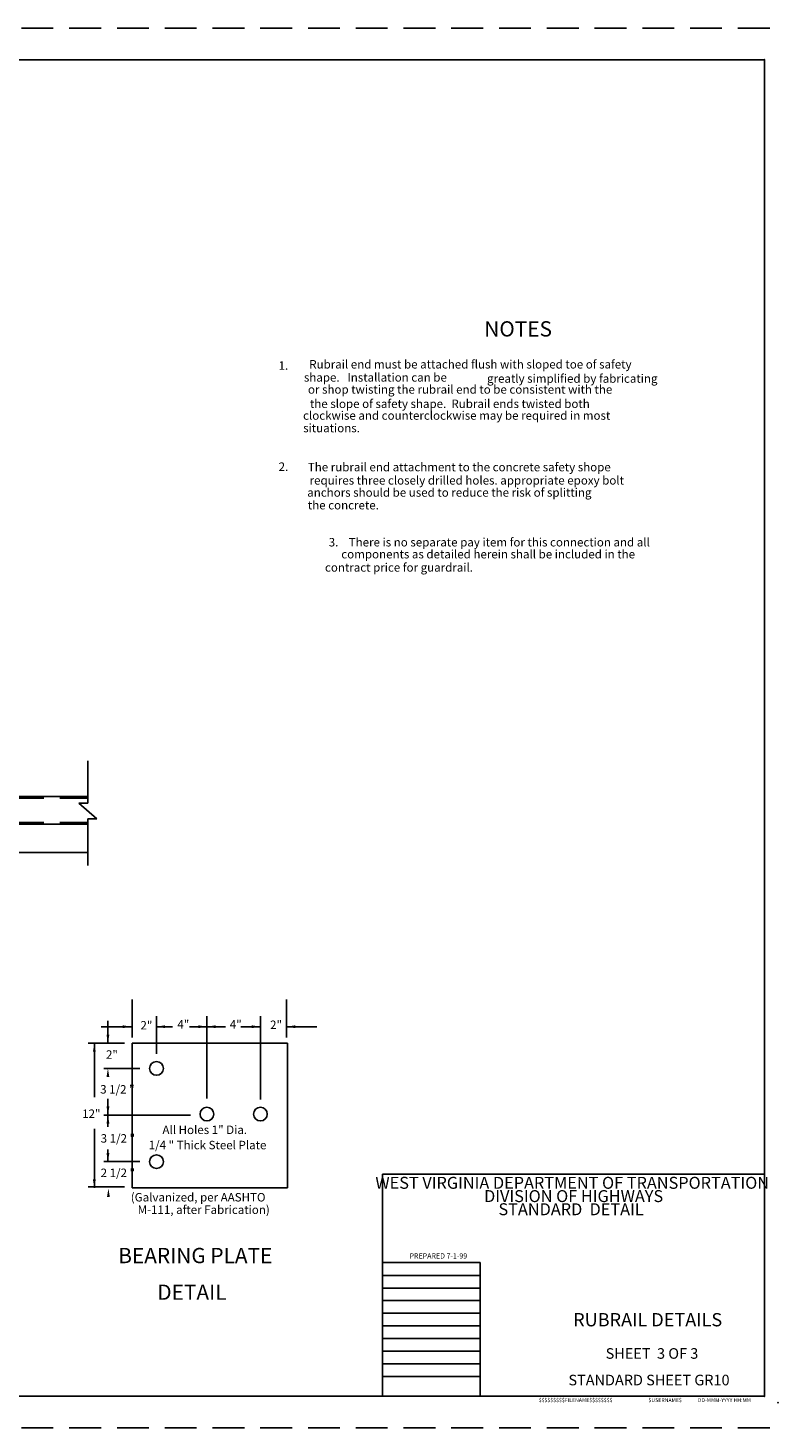
# Model space of a CAD drawing. Extents: x 13227.6 to 13262.9, y 3397.1 to 3419.1.
# Drawn here: x 13251.2 to 13262.9, y 3397.1 to 3419.1 of the extents above; entities that cross this region are included whole.
import ezdxf
from ezdxf.enums import TextEntityAlignment as Align

# ---------------------------------------------------------------- set-up
doc = ezdxf.new("R2010")
doc.units = 0
doc.linetypes.add('DASHED', pattern=[0.75, 0.5, -0.25])
for name, color, linetype in [('1', 7, 'CONTINUOUS'), ('3', 7, 'CONTINUOUS'), ('5', 7, 'CONTINUOUS')]:
    doc.layers.add(name, color=color, linetype=linetype)
doc.styles.add('MONOTXT', font='MONOTXT', dxfattribs={"height": 0.2})
doc.styles.add('ROMANS', font='ROMANS', dxfattribs={"height": 0.2})
doc.styles.add('ROMANT', font='ROMANT', dxfattribs={"height": 0.2})
doc.styles.add('txt', font='TXT', dxfattribs={"height": 0.2})

# ---------------------------------------------------------------- blocks, each defined once
blk = doc.blocks.new('ARROW')
at = {"layer": '1', "color": 241, "linetype": 'CONTINUOUS'}
blk.add_solid([(-0.15, 0.025), (0, 0), (-0.15, -0.025)], dxfattribs=at)

msp = doc.modelspace()

# ---------------------------------------------------------------- linework, layer by layer
at = {"layer": '1', "color": 241, "linetype": 'CONTINUOUS'}
for p, q in [((13252.803333, 3403.2145), (13252.803333, 3403.8095)), ((13255.228083, 3403.2145), (13255.228083, 3403.8095)), ((13252.422083, 3403.473833), (13252.422083, 3403.122917)), ((13253.184583, 3402.955083), (13253.184583, 3403.550083)), ((13253.977667, 3402.25325), (13253.977667, 3403.550083)), ((13254.816333, 3402.238), (13254.816333, 3403.550083)), ((13252.315333, 3403.38225), (13252.788167, 3403.38225)), ((13253.184583, 3403.38225), (13253.436167, 3403.38225)), ((13253.703083, 3403.38225), (13253.977667, 3403.38225)), ((13253.977667, 3403.38225), (13254.267333, 3403.38225)), ((13254.511333, 3403.38225), (13254.816333, 3403.38225)), ((13255.228083, 3403.38225), (13255.700917, 3403.38225)), ((13252.681417, 3403.122917), (13252.112417, 3403.122917)), ((13252.208583, 3403.122917), (13252.208583, 3402.277333)), ((13252.803333, 3403.122917), (13252.803333, 3400.849583)), ((13255.243333, 3403.122917), (13252.803333, 3403.122917)), ((13255.243333, 3400.849583), (13255.243333, 3403.122917)), ((13252.925417, 3402.72625), (13252.356333, 3402.72625)), ((13252.422083, 3402.247583), (13252.422083, 3401.993833)), ((13253.718333, 3401.993833), (13252.356333, 3401.993833)), ((13252.422083, 3401.993833), (13252.422083, 3401.807917)), ((13252.208583, 3401.775833), (13252.208583, 3400.849583)), ((13252.422083, 3401.454917), (13252.422083, 3401.261583)), ((13252.925417, 3401.261583), (13252.356333, 3401.261583)), ((13252.681417, 3400.864917), (13252.112417, 3400.864917)), ((13252.803333, 3400.849583), (13255.243333, 3400.849583))]:
    msp.add_line(p, q, dxfattribs=at)
for centre in [(13253.184575, 3402.726233), (13253.97755, 3402.009158), (13254.816275, 3402.009158), (13253.184575, 3401.261558)]:
    msp.add_circle(centre, 0.10789, dxfattribs=at)
at = {"layer": '3', "color": 4, "linetype": 'DASHED'}
for p, q in [((13262.814583, 3419.076333), (13227.614583, 3419.076333)), ((13262.814583, 3397.076333), (13227.614583, 3397.076333))]:
    msp.add_line(p, q, dxfattribs=at)
at = {"layer": '3', "color": 140, "linetype": 'CONTINUOUS'}
for p, q in [((13262.73125, 3418.576333), (13230.23125, 3418.576333)), ((13262.73125, 3418.576333), (13262.73125, 3397.576333)), ((13262.73125, 3401.066167), (13256.73125, 3401.066167)), ((13256.73125, 3397.576333), (13256.73125, 3401.066167)), ((13262.73125, 3397.576333), (13262.73125, 3400.075333)), ((13258.269167, 3399.675333), (13256.73125, 3399.675333)), ((13258.269167, 3397.576333), (13258.269167, 3399.675333)), ((13258.269167, 3399.475333), (13256.73125, 3399.475333)), ((13258.269167, 3399.276333), (13256.73125, 3399.276333)), ((13258.269167, 3399.077333), (13256.73125, 3399.077333)), ((13256.73125, 3398.986333), (13256.73125, 3397.576333)), ((13258.269167, 3398.878333), (13256.73125, 3398.878333)), ((13258.269167, 3398.679333), (13256.73125, 3398.679333)), ((13258.269167, 3398.480333), (13256.73125, 3398.480333)), ((13258.269167, 3398.281333), (13256.73125, 3398.281333)), ((13258.269167, 3398.082333), (13256.73125, 3398.082333)), ((13258.269167, 3397.883333), (13256.73125, 3397.883333)), ((13262.73125, 3397.576333), (13230.23125, 3397.576333)), ((13262.73125, 3397.576333), (13256.73125, 3397.576333))]:
    msp.add_line(p, q, dxfattribs=at)
for p in [(13262.73125, 3418.576333), (13262.73125, 3397.576333)]:
    msp.add_point(p, dxfattribs=at)
at = {"layer": '3', "color": 2, "linetype": 'DASHED'}
msp.add_point((13262.94425, 3397.476333), dxfattribs=at)
msp.add_point((13262.94425, 3397.476333), dxfattribs=at)
at = {"layer": '5', "color": 241, "linetype": 'CONTINUOUS'}
for p, q in [((13252.106833, 3407.558083), (13252.106833, 3406.895833)), ((13247.412417, 3406.99825), (13252.106833, 3406.99825)), ((13251.964667, 3406.895833), (13252.106833, 3406.895833)), ((13251.964667, 3406.895833), (13252.248917, 3406.650583)), ((13247.412417, 3406.563333), (13252.106833, 3406.563333)), ((13252.106833, 3406.650583), (13252.106833, 3405.914667)), ((13252.106833, 3406.650583), (13252.248917, 3406.650583)), ((13249.191583, 3406.1225), (13252.106833, 3406.1225))]:
    msp.add_line(p, q, dxfattribs=at)
at = {"layer": '5', "color": 241, "linetype": 'DASHED'}
for p, q in [((13247.915667, 3406.9715), (13252.106833, 3406.9715)), ((13247.915667, 3406.590167), (13252.106833, 3406.590167))]:
    msp.add_line(p, q, dxfattribs=at)

# ---------------------------------------------------------------- block references
at = {"layer": '1', "color": 241, "linetype": 'CONTINUOUS', "xscale": 0.899999, "yscale": 0.899999}
for p in [(13252.788167, 3403.38225), (13253.977667, 3403.38225), (13254.816333, 3403.38225)]:
    msp.add_blockref('ARROW', p, dxfattribs=at)
for p, rotation in [((13253.184583, 3403.38225), 180), ((13253.977667, 3403.38225), 180), ((13255.228083, 3403.38225), 180), ((13252.422083, 3403.122917), 270), ((13252.208583, 3403.122917), 90), ((13252.422083, 3402.72625), 90), ((13252.422083, 3401.993833), 270), ((13252.422083, 3401.993833), 90), ((13252.422083, 3401.261583), 270), ((13252.208583, 3400.849583), 270), ((13252.429667, 3400.842), 90)]:
    msp.add_blockref('ARROW', p, dxfattribs=dict(at, rotation=rotation))

# ---------------------------------------------------------------- texts
at = {"layer": '1', "color": 241, "linetype": 'CONTINUOUS', "style": 'MONOTXT'}
for s, p in [('2"', (13252.932917, 3403.3385)), ('4"', (13253.5125, 3403.35375)), ('4"', (13254.336, 3403.35375)), ('2"', (13254.968833, 3403.346083)), ('2"', (13252.391583, 3402.87875)), ('3 1/2 "', (13252.3, 3402.3315)), ('12"', (13252.017917, 3401.94875)), ('3 1/2 "', (13252.307667, 3401.561)), ('All Holes 1" Dia.', (13253.278417, 3401.695833)), (' 1/4 " Thick Steel Plate', (13253.020833, 3401.456083)), ('2 1/2 "', (13252.307667, 3401.019417)), ('(Galvanized, per AASHTO ', (13252.781, 3400.636)), ('M-111, after Fabrication)', (13252.889167, 3400.439917))]:
    msp.add_text(s, height=0.133, dxfattribs=at).set_placement(p)
at = {"layer": '1', "color": 241, "linetype": 'CONTINUOUS', "style": 'ROMANS'}
msp.add_text('PREPARED 7-1-99     ', height=0.081417, dxfattribs=at).set_placement((13257.673333, 3399.77), align=Align.MIDDLE)
at = {"layer": '3', "color": 241, "linetype": 'CONTINUOUS'}
for s, height, style, p in [('NOTES ', 0.24, 'ROMANS', (13258.9, 3414.31725)), ('3.    There is no separate pay item for this connection and all', 0.133, 'MONOTXT', (13258.411083, 3410.978583)), ('components as detailed herein shall be included in the ', 0.133, 'MONOTXT', (13258.41375, 3410.790833)), ('contract price for guardrail.', 0.133, 'MONOTXT', (13256.992583, 3410.5825))]:
    msp.add_text(s, height=height, dxfattribs=dict(at, style=style)).set_placement(p, align=Align.MIDDLE)
at = {"layer": '3', "color": 140, "linetype": 'CONTINUOUS', "style": 'ROMANT'}
for s, p in [('WEST VIRGINIA DEPARTMENT OF TRANSPORTATION', (13259.712917, 3400.905)), ('DIVISION OF HIGHWAYS', (13259.734917, 3400.696083)), ('STANDARD  DETAIL', (13259.694917, 3400.489583))]:
    msp.add_text(s, height=0.1875, dxfattribs=at).set_placement(p, align=Align.MIDDLE)
at = {"layer": '3', "color": 2, "linetype": 'CONTINUOUS', "style": 'txt'}
for s, p in [(' SHEET  3 OF 3      ', (13261.092917, 3398.22625)), ('STANDARD SHEET GR10', (13260.919, 3397.808417))]:
    msp.add_text(s, height=0.166667, dxfattribs=at).set_placement(p, align=Align.MIDDLE)
at = {"layer": '3', "color": 140, "linetype": 'CONTINUOUS', "style": 'txt'}
for s, p in [('$$$$$$$$$FILENAME$$$$$$$$', (13259.187, 3397.514583)), ('$USERNAME$', (13260.911083, 3397.514583)), ('DD-MMM-YYYY HH:MM', (13261.684667, 3397.514583))]:
    msp.add_text(s, height=0.06, dxfattribs=at).set_placement(p, align=Align.MIDDLE_LEFT)
at = {"layer": '5', "color": 241, "linetype": 'CONTINUOUS', "style": 'MONOTXT'}
for s, p in [('1.', (13255.101417, 3413.7055)), ('Rubrail end must be attached flush with sloped toe of safety', (13255.5835, 3413.72525)), (' shape.   Installation can be ', (13255.458917, 3413.519333)), ('greatly simplified by fabricating ', (13258.375583, 3413.501583)), ('or shop twisting the rubrail end to be consistent with the', (13255.563417, 3413.330083)), ('the slope of safety shape.  Rubrail ends twisted both', (13255.5945, 3413.104917)), (' situations.', (13255.448167, 3412.723667)), (' clockwise and counterclockwise may be required in most', (13255.446, 3412.9205)), ('2.', (13255.102833, 3412.11625)), ('The rubrail end attachment to the concrete safety shope ', (13255.561333, 3412.110083)), ('requires three closely drilled holes. appropriate epoxy bolt ', (13255.589, 3411.901333)), ('anchors should be used to reduce the risk of splitting', (13255.552083, 3411.711083)), ('the concrete.', (13255.561333, 3411.5115))]:
    msp.add_text(s, height=0.133, dxfattribs=at).set_placement(p)
at = {"layer": '5', "color": 241, "linetype": 'CONTINUOUS', "style": 'ROMANS'}
for s, p in [('BEARING PLATE', (13253.794, 3399.755167)), ('DETAIL', (13253.740833, 3399.1795))]:
    msp.add_text(s, height=0.24, dxfattribs=at).set_placement(p, align=Align.MIDDLE)
at = {"layer": '5', "color": 215, "linetype": 'CONTINUOUS', "style": 'txt'}
msp.add_text('RUBRAIL DETAILS', height=0.208333, dxfattribs=at).set_placement((13260.898, 3398.750917), align=Align.MIDDLE)

doc.saveas('drawing.dxf')
